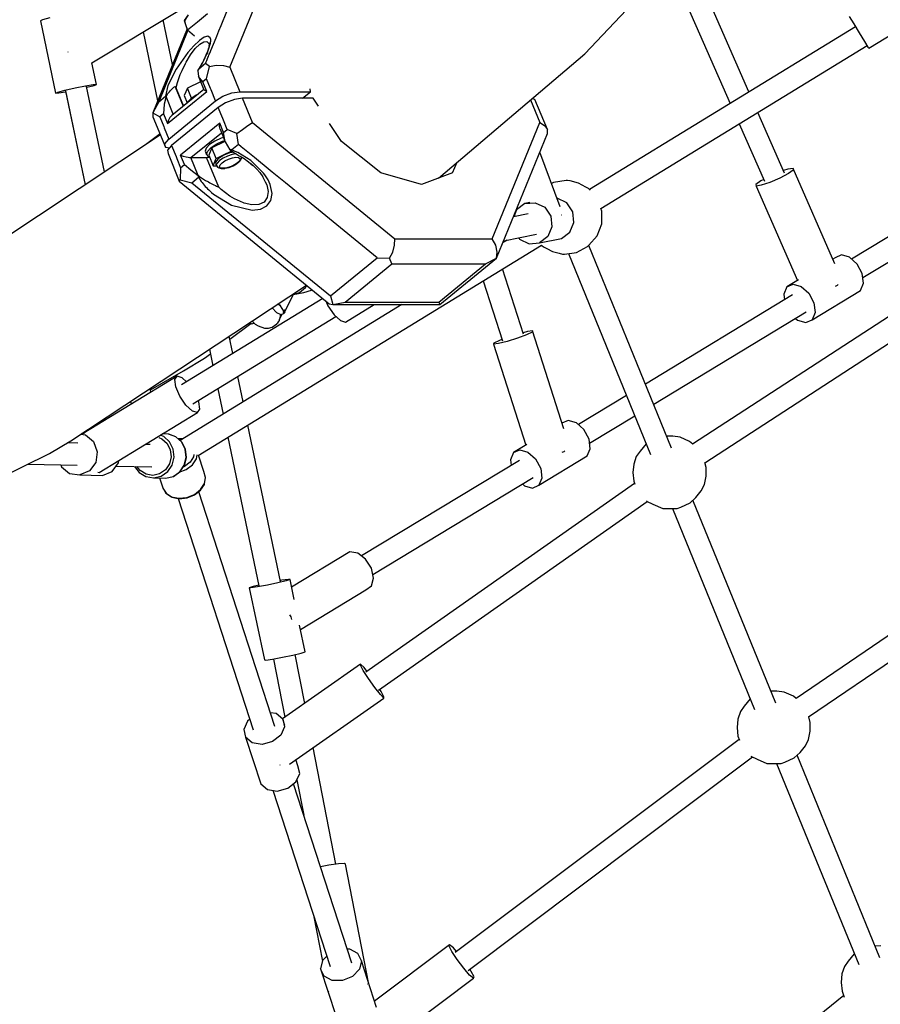
# Model space of a CAD drawing. Units: millimetres. Extents: x -3690 to 14110, y -2992 to 13573.
# Drawn here: x 8220 to 8919, y 3355 to 4155 of the extents above; entities that cross this region are included whole.
import ezdxf

# ---------------------------------------------------------------- set-up
doc = ezdxf.new("R2010")
doc.units = ezdxf.units.MM
doc.layers.add('MEGA JUMBO_RZUT', color=7, linetype='Continuous')
doc.layers.add('PV-37E9', color=7, linetype='Continuous')

# ---------------------------------------------------------------- blocks, each defined once
blk = doc.blocks.new('zw$5411')
at = {"layer": 'MEGA JUMBO_RZUT'}
for p, q in [((-5430.81, -2699.31), (-5241.36, -2498.26)), ((-5726.31, -2676.12), (-5701.47, -2615.28)), ((-5719.08, -2710.16), (-5680.52, -2615.69)), ((-5297.37, -2730.2), (-5349.08, -2612.58)), ((-5362.22, -2626.52), (-5312.55, -2739.5)), ((-5831.28, -2706.55), (-5758.67, -2662.85)), ((-5200.06, -2694.75), (-5149.29, -2663.64)), ((-5871.32, -2671.61), (-5873.18, -2672.43)), ((-5865.5, -2670.07), (-5871.32, -2671.61)), ((-5765.72, -2707.79), (-5773.26, -2671.63)), ((-5752.99, -2667.52), (-5756.19, -2672.22)), ((-5756.1, -2672.29), (-5756.19, -2672.22)), ((-5756.19, -2672.22), (-5755.18, -2675.38)), ((-5752.94, -2667.57), (-5756.1, -2672.29)), ((-5756.1, -2672.29), (-5755.09, -2675.46)), ((-5745.59, -2673.1), (-5737.46, -2666.46)), ((-5215.91, -2668.88), (-5212.27, -2674.83)), ((-5873.18, -2672.43), (-5860.85, -2731.07)), ((-5753.96, -2678.99), (-5781.77, -2747.12)), ((-5753.25, -2680.12), (-5776.97, -2738.21)), ((-5755.18, -2675.38), (-5754.67, -2677.02)), ((-5755.09, -2675.46), (-5754.56, -2677.1)), ((-5754.67, -2677.02), (-5754.01, -2679.1)), ((-5754.56, -2677.1), (-5753.72, -2679.74)), ((-5753.72, -2679.74), (-5745.59, -2673.1)), ((-5753.72, -2679.74), (-5747.83, -2684.55)), ((-5728.09, -2680.48), (-5726.31, -2676.12)), ((-5210.83, -2677.17), (-5426.87, -2809.56)), ((-5212.27, -2674.83), (-5207.71, -2682.27)), ((-5789.57, -2681.44), (-5777.86, -2737.54)), ((-5739.97, -2685.66), (-5743.89, -2688.32)), ((-5737, -2684.84), (-5739.97, -2685.66)), ((-5735.07, -2686.18), (-5737, -2684.84)), ((-5734.73, -2687.63), (-5735.07, -2686.18)), ((-5734.71, -2688.81), (-5734.73, -2687.63)), ((-5734.69, -2696.65), (-5730.44, -2686.24)), ((-5730.44, -2686.24), (-5729.88, -2684.87)), ((-5729.88, -2684.87), (-5728.09, -2680.48)), ((-5207.71, -2682.27), (-5203.46, -2689.2)), ((-5748.49, -2692.62), (-5753.42, -2698.25)), ((-5751.12, -2700.03), (-5747.33, -2695.02)), ((-5743.89, -2688.32), (-5748.49, -2692.62)), ((-5747.33, -2695.02), (-5743.68, -2691.38)), ((-5743.68, -2691.38), (-5740.44, -2689.39)), ((-5740.44, -2689.39), (-5737.86, -2689.19)), ((-5737.86, -2689.19), (-5736.21, -2690.71)), ((-5737.69, -2699.1), (-5734.93, -2690.63)), ((-5736.45, -2694.54), (-5737.37, -2697.28)), ((-5736.09, -2692.78), (-5736.67, -2695.19)), ((-5736.29, -2690.19), (-5736.01, -2691.91)), ((-5735.94, -2691.36), (-5736.14, -2692.99)), ((-5734.93, -2690.63), (-5734.8, -2689.8)), ((-5734.8, -2689.8), (-5734.71, -2688.81)), ((-5417.66, -2825.02), (-5201.43, -2692.51)), ((-5203.46, -2689.2), (-5200.66, -2693.77)), ((-5200.66, -2693.77), (-5200.06, -2694.75)), ((-5850.97, -2697.48), (-5850.89, -2697.61)), ((-5850.89, -2697.61), (-5850.74, -2697.86)), ((-5753.42, -2698.25), (-5762.86, -2711.79)), ((-5754.79, -2706.05), (-5751.12, -2700.03)), ((-5740.04, -2703.47), (-5741.74, -2706.79)), ((-5740.22, -2704.38), (-5739.6, -2703.15)), ((-5738.57, -2700.28), (-5740.04, -2703.47)), ((-5739.6, -2703.15), (-5739.15, -2702.25)), ((-5739.15, -2702.25), (-5738.66, -2701.23)), ((-5738.66, -2701.23), (-5738.06, -2699.93)), ((-5737.37, -2697.28), (-5738.57, -2700.28)), ((-5738.06, -2699.93), (-5737.69, -2699.1)), ((-5737.93, -2704.59), (-5737.67, -2703.94)), ((-5737.67, -2703.94), (-5737.27, -2702.96)), ((-5737.27, -2702.96), (-5736.95, -2702.17)), ((-5736.95, -2702.17), (-5736.66, -2701.46)), ((-5736.66, -2701.46), (-5736.22, -2700.39)), ((-5736.22, -2700.39), (-5735.89, -2699.59)), ((-5735.89, -2699.59), (-5735.51, -2698.66)), ((-5735.51, -2698.66), (-5735.02, -2697.44)), ((-5735.02, -2697.44), (-5734.69, -2696.65)), ((-5549.65, -2800.23), (-5430.81, -2699.31)), ((-5827.61, -2724.03), (-5831.3, -2706.45)), ((-5762.86, -2711.79), (-5769.49, -2725.06)), ((-5758.05, -2712.65), (-5755.3, -2706.99)), ((-5755.3, -2706.99), (-5754.79, -2706.05)), ((-5745.3, -2712.85), (-5744.34, -2711.57)), ((-5744.96, -2712.21), (-5745.3, -2712.85)), ((-5743.64, -2710.18), (-5744.96, -2712.21)), ((-5739, -2707.21), (-5744.34, -2711.57)), ((-5744.34, -2711.57), (-5743.09, -2709.52)), ((-5741.74, -2706.79), (-5743.64, -2710.18)), ((-5743.09, -2709.52), (-5742.3, -2708.15)), ((-5742.3, -2708.15), (-5741.84, -2707.34)), ((-5741.84, -2707.34), (-5741.17, -2706.14)), ((-5741.17, -2706.14), (-5740.66, -2705.2)), ((-5740.66, -2705.2), (-5740.22, -2704.38)), ((-5739, -2707.21), (-5738.37, -2705.66)), ((-5735.74, -2709.53), (-5739, -2707.21)), ((-5738.37, -2705.66), (-5737.93, -2704.59)), ((-5738.14, -2719.45), (-5735.74, -2709.53)), ((-5735.74, -2709.53), (-5730.19, -2708.5)), ((-5730.19, -2708.5), (-5724.37, -2708.72)), ((-5724.37, -2708.72), (-5719.08, -2710.16)), ((-5719.08, -2710.16), (-5710.98, -2730.01)), ((-5761.7, -2722.56), (-5760.69, -2719.33)), ((-5760.69, -2719.33), (-5759.46, -2716.01)), ((-5759.46, -2716.01), (-5758.05, -2712.65)), ((-5745.32, -2712.91), (-5745.33, -2712.93)), ((-5745.33, -2712.93), (-5744.71, -2717.55)), ((-5745.31, -2712.88), (-5745.32, -2712.91)), ((-5745.3, -2712.85), (-5745.31, -2712.88)), ((-5741.12, -2721.89), (-5744.71, -2717.55)), ((-5744.71, -2717.55), (-5740.31, -2728.41)), ((-5738.14, -2719.45), (-5741.12, -2721.89)), ((-5734.95, -2727.28), (-5738.14, -2719.45)), ((-5853.18, -2728.71), (-5844.96, -2726.86)), ((-5844.96, -2726.86), (-5836.55, -2725.19)), ((-5836.55, -2725.19), (-5830.2, -2724.15)), ((-5821, -2795.24), (-5835.63, -2725.65)), ((-5821, -2795.24), (-5835.59, -2725.83)), ((-5835.46, -2726.43), (-5835.28, -2726.39)), ((-5835.28, -2726.39), (-5829.46, -2724.85)), ((-5830.2, -2724.15), (-5827.61, -2724.03)), ((-5829.46, -2724.85), (-5827.61, -2724.03)), ((-5769.49, -2725.06), (-5771.46, -2733.71)), ((-5767.1, -2728.72), (-5765.82, -2727.52)), ((-5740.41, -2728.18), (-5766.4, -2749.4)), ((-5765.82, -2727.52), (-5764.57, -2726.4)), ((-5764.57, -2726.4), (-5763.68, -2725.65)), ((-5763.68, -2725.65), (-5763.48, -2725.99)), ((-5763.68, -2725.65), (-5762.96, -2727.43)), ((-5763.48, -2725.99), (-5762.84, -2727.33)), ((-5762.96, -2727.43), (-5758.94, -2737.26)), ((-5762.84, -2727.33), (-5762.49, -2725.62)), ((-5762.84, -2727.33), (-5758.82, -2737.17)), ((-5762.49, -2725.62), (-5761.7, -2722.56)), ((-5753.73, -2727.11), (-5756.19, -2733.12)), ((-5742.97, -2721.85), (-5753.73, -2727.11)), ((-5750.37, -2735.35), (-5753.73, -2727.11)), ((-5737.93, -2729.71), (-5741.12, -2721.89)), ((-5734.46, -2728.48), (-5734.95, -2727.28)), ((-5653.67, -2730.01), (-5654.03, -2727.76)), ((-5860.85, -2731.07), (-5858.99, -2730.26)), ((-5860.85, -2731.07), (-5858.25, -2730.95)), ((-5858.99, -2730.26), (-5853.18, -2728.71)), ((-5858.25, -2730.95), (-5852.71, -2730.04)), ((-5852.86, -2729.27), (-5836.8, -2805.7)), ((-5852.83, -2729.45), (-5836.8, -2805.7)), ((-5776.97, -2738.21), (-5771.46, -2733.71)), ((-5771.05, -2733.93), (-5772.53, -2740.26)), ((-5771.46, -2733.71), (-5771.02, -2733.85)), ((-5771.04, -2733.91), (-5771.05, -2733.93)), ((-5765.15, -2748.38), (-5771.05, -2733.93)), ((-5771.03, -2733.88), (-5771.04, -2733.91)), ((-5771.02, -2733.85), (-5771.03, -2733.88)), ((-5771.02, -2733.85), (-5769.52, -2731.45)), ((-5769.77, -2755.71), (-5737.93, -2729.71)), ((-5769.52, -2731.45), (-5768.35, -2730.03)), ((-5768.35, -2730.03), (-5767.42, -2729.04)), ((-5767.42, -2729.04), (-5767.1, -2728.72)), ((-5756.19, -2733.12), (-5753.8, -2738.96)), ((-5751, -2735.77), (-5753.71, -2738.64)), ((-5746.68, -2732.9), (-5751, -2735.77)), ((-5745.57, -2732.4), (-5746.68, -2732.9)), ((-5739.51, -2729.01), (-5740.31, -2728.41)), ((-5737.93, -2729.71), (-5739.51, -2729.01)), ((-5730.77, -2737.51), (-5734.46, -2728.48)), ((-5730.77, -2737.51), (-5724.76, -2733.76)), ((-5724.76, -2733.76), (-5717.52, -2731.01)), ((-5715.39, -2736.21), (-5722.64, -2738.96)), ((-5717.52, -2731.01), (-5710.98, -2730.01)), ((-5708.86, -2735.21), (-5715.39, -2736.21)), ((-5710.98, -2730.01), (-5653.67, -2730.01)), ((-5700.76, -2755.05), (-5708.86, -2735.21)), ((-5651.55, -2735.21), (-5708.86, -2735.21)), ((-5660.03, -2735.21), (-5653.67, -2730.01)), ((-5647.25, -2741.78), (-5651.55, -2735.21)), ((-5471.44, -2736.21), (-5473.62, -2735.67)), ((-5461.17, -2760.68), (-5471.44, -2736.21)), ((-5776.97, -2738.21), (-5781.77, -2747.12)), ((-5772.53, -2740.26), (-5772.97, -2747.89)), ((-5768.74, -2768.51), (-5730.77, -2737.51)), ((-5728.65, -2742.71), (-5766.62, -2773.71)), ((-5758.94, -2737.26), (-5757.09, -2741.8)), ((-5758.82, -2737.17), (-5756.97, -2741.7)), ((-5753.71, -2738.64), (-5753.86, -2739.16)), ((-5722.64, -2738.96), (-5728.65, -2742.71)), ((-5724.97, -2751.73), (-5728.65, -2742.71)), ((-5474.89, -2736.74), (-5467.41, -2755.05)), ((-5781.77, -2747.12), (-5776.11, -2750.45)), ((-5781.77, -2747.12), (-5781.67, -2750.53)), ((-5781.67, -2750.53), (-5771.39, -2775)), ((-5772.97, -2747.89), (-5776.11, -2750.45)), ((-5776.11, -2750.45), (-5772.92, -2758.28)), ((-5772.97, -2747.89), (-5769.77, -2755.71)), ((-5767.82, -2750.88), (-5769.01, -2753.1)), ((-5766.4, -2749.4), (-5767.82, -2750.88)), ((-5724.34, -2753.26), (-5724.97, -2751.73)), ((-5268.37, -2796.17), (-5290.06, -2746.82)), ((-5772.92, -2758.28), (-5772.43, -2759.48)), ((-5772.43, -2759.48), (-5768.74, -2768.51)), ((-5769.01, -2753.1), (-5769.77, -2755.71)), ((-5727.32, -2755.69), (-5759.17, -2781.69)), ((-5727.55, -2758.33), (-5727.32, -2755.69)), ((-5727.19, -2760.56), (-5727.55, -2758.33)), ((-5724.26, -2763.19), (-5727.32, -2755.69)), ((-5721.28, -2760.76), (-5724.34, -2753.26)), ((-5708.88, -2760.68), (-5704.44, -2757.52)), ((-5704.44, -2757.52), (-5700.76, -2755.05)), ((-5700.76, -2755.05), (-5585.06, -2849.52)), ((-5628.51, -2770.47), (-5638.15, -2755.72)), ((-5505.98, -2849.52), (-5467.41, -2755.05)), ((-5467.41, -2755.05), (-5463.39, -2757.52)), ((-5463.39, -2757.52), (-5461.17, -2760.68)), ((-5305.25, -2756.13), (-5284.73, -2802.8)), ((-5775.53, -2765.15), (-5941.17, -2874.78)), ((-5775.89, -2764.3), (-5787.73, -2773.22)), ((-5750.8, -2783.52), (-5726.05, -2763.31)), ((-5726.19, -2767.71), (-5731.47, -2770.14)), ((-5727.19, -2760.56), (-5722.96, -2770.81)), ((-5724.45, -2767.19), (-5726.19, -2767.71)), ((-5724.26, -2763.19), (-5721.28, -2760.76)), ((-5722.96, -2770.81), (-5724.26, -2763.19)), ((-5713.47, -2764.1), (-5721.28, -2760.76)), ((-5713.47, -2764.1), (-5708.88, -2760.68)), ((-5712.14, -2773.01), (-5713.47, -2764.1)), ((-5502.42, -2865.4), (-5461.06, -2764.1)), ((-5461.06, -2764.1), (-5461.17, -2760.68)), ((-5771.91, -2772.26), (-5768.74, -2768.51)), ((-5771.39, -2775), (-5771.91, -2772.26)), ((-5771.39, -2775), (-5768.35, -2775.75)), ((-5766.62, -2773.71), (-5769.79, -2777.46)), ((-5766.62, -2773.71), (-5762.93, -2782.73)), ((-5738.51, -2775.88), (-5739.2, -2778.32)), ((-5735.8, -2773.01), (-5738.51, -2775.88)), ((-5737.45, -2778.48), (-5734.74, -2775.61)), ((-5733.93, -2775.61), (-5736.39, -2781.61)), ((-5731.47, -2770.14), (-5735.8, -2773.01)), ((-5734.74, -2775.61), (-5730.41, -2772.74)), ((-5723.16, -2770.34), (-5733.93, -2775.61)), ((-5730.39, -2784.27), (-5733.93, -2775.61)), ((-5730.41, -2772.74), (-5725.13, -2770.31)), ((-5725.13, -2770.31), (-5723.38, -2769.79)), ((-5722.96, -2770.81), (-5719.11, -2777.15)), ((-5712.14, -2773.01), (-5717.48, -2777.37)), ((-5710.1, -2774.68), (-5712.14, -2773.01)), ((-5699.21, -2783.57), (-5710.1, -2774.68)), ((-5596.44, -2796.04), (-5628.51, -2770.47)), ((-5058.4, -2771.77), (-5213.93, -2866)), ((-5769.79, -2777.46), (-5769.27, -2780.2)), ((-5769.27, -2780.2), (-5760.36, -2802.72)), ((-5762.93, -2782.73), (-5762.31, -2784.26)), ((-5762.31, -2784.26), (-5759.25, -2791.76)), ((-5759.17, -2781.69), (-5757.02, -2782.4)), ((-5756.1, -2789.19), (-5759.17, -2781.69)), ((-5757.02, -2782.4), (-5754.66, -2783)), ((-5754.66, -2783), (-5753.19, -2783.28)), ((-5753.19, -2783.28), (-5751.89, -2783.46)), ((-5751.89, -2783.46), (-5750.8, -2783.52)), ((-5750.8, -2783.52), (-5738.06, -2783.52)), ((-5744.83, -2798.15), (-5750.8, -2783.52)), ((-5739.2, -2778.32), (-5738.14, -2780.92)), ((-5738.14, -2780.92), (-5737.45, -2778.48)), ((-5738.14, -2780.92), (-5736.69, -2782.54)), ((-5738.06, -2783.52), (-5735.76, -2783.17)), ((-5728.2, -2807.68), (-5738.06, -2783.52)), ((-5736.69, -2782.54), (-5735.96, -2782.67)), ((-5736.39, -2781.61), (-5732.86, -2790.28)), ((-5730.65, -2784.89), (-5730.39, -2784.27)), ((-5730.39, -2784.27), (-5724.27, -2781.27)), ((-5728.38, -2784.27), (-5728.97, -2784.79)), ((-5723.96, -2781.52), (-5728.38, -2784.27)), ((-5724.71, -2784.02), (-5727.67, -2786.01)), ((-5721.1, -2782.3), (-5724.71, -2784.02)), ((-5724.27, -2781.27), (-5718.14, -2778.28)), ((-5718.65, -2779.51), (-5723.96, -2781.52)), ((-5717.33, -2781.08), (-5721.1, -2782.3)), ((-5720.17, -2784.71), (-5717.09, -2783.71)), ((-5719.11, -2777.15), (-5719.08, -2777.17)), ((-5719.08, -2777.17), (-5719.05, -2777.2)), ((-5719.05, -2777.2), (-5719.02, -2777.22)), ((-5717.48, -2777.37), (-5719.02, -2777.22)), ((-5719.02, -2777.22), (-5715.56, -2779.63)), ((-5717.71, -2779.28), (-5718.65, -2779.51)), ((-5718.39, -2777.66), (-5718.14, -2778.28)), ((-5718.14, -2778.28), (-5717.51, -2778.28)), ((-5716.33, -2779.1), (-5717.71, -2779.28)), ((-5714.78, -2778.5), (-5717.48, -2777.37)), ((-5714.04, -2780.56), (-5717.33, -2781.08)), ((-5717.09, -2783.71), (-5714.28, -2783.26)), ((-5715.56, -2779.63), (-5713.23, -2781.05)), ((-5712.78, -2779.44), (-5714.78, -2778.5)), ((-5714.28, -2783.26), (-5712.14, -2783.42)), ((-5713.23, -2781.05), (-5711.49, -2782.03)), ((-5702.21, -2786.02), (-5712.78, -2779.44)), ((-5712.14, -2783.42), (-5710.96, -2784.15)), ((-5711.49, -2782.03), (-5707.44, -2784.33)), ((-5710.96, -2784.15), (-5710.88, -2785.38)), ((-5710.7, -2782.49), (-5707.65, -2784.34)), ((-5709.91, -2784.71), (-5709.64, -2784.11)), ((-5709.64, -2783.45), (-5709.66, -2783.12)), ((-5709.64, -2784.11), (-5709.64, -2783.45)), ((-5686.47, -2793.97), (-5699.21, -2783.57)), ((-5450.85, -2823.66), (-5467.22, -2779.17)), ((-5759.25, -2791.76), (-5759.5, -2801.68)), ((-5759.25, -2791.76), (-5756.1, -2789.19)), ((-5756.1, -2789.19), (-5750.78, -2793.53)), ((-5732.86, -2790.28), (-5732.6, -2789.66)), ((-5732.86, -2790.28), (-5729.86, -2790.28)), ((-5732.6, -2789.66), (-5731.72, -2787.5)), ((-5731.72, -2787.5), (-5730.81, -2785.29)), ((-5730.81, -2785.29), (-5730.65, -2784.89)), ((-5728.97, -2784.79), (-5730.79, -2787.24)), ((-5730.79, -2787.24), (-5730.6, -2788.76)), ((-5730.6, -2788.76), (-5730.18, -2789.71)), ((-5729.58, -2787.99), (-5730.18, -2789.71)), ((-5730.18, -2789.71), (-5730.02, -2790.02)), ((-5730.02, -2790.02), (-5729.24, -2791.23)), ((-5727.67, -2786.01), (-5729.58, -2787.99)), ((-5729.24, -2791.23), (-5728.77, -2791.71)), ((-5728.77, -2791.71), (-5728.15, -2791.96)), ((-5728.15, -2791.96), (-5726.23, -2792.47)), ((-5727.61, -2790.77), (-5727.11, -2789.36)), ((-5726.96, -2791.77), (-5727.61, -2790.77)), ((-5727.11, -2789.36), (-5725.55, -2787.74)), ((-5725.27, -2792.22), (-5726.96, -2791.77)), ((-5726.23, -2792.47), (-5723.38, -2792.3)), ((-5725.55, -2787.74), (-5723.13, -2786.11)), ((-5722.76, -2792.07), (-5725.27, -2792.22)), ((-5723.38, -2792.3), (-5723, -2792.27)), ((-5723.13, -2786.11), (-5720.17, -2784.71)), ((-5723, -2792.27), (-5719.82, -2791.49)), ((-5719.76, -2791.34), (-5722.76, -2792.07)), ((-5719.82, -2791.49), (-5716.56, -2790.19)), ((-5716.69, -2790.11), (-5719.76, -2791.34)), ((-5713.95, -2788.57), (-5716.69, -2790.11)), ((-5716.56, -2790.19), (-5713.66, -2788.56)), ((-5711.93, -2786.92), (-5713.95, -2788.57)), ((-5713.66, -2788.56), (-5711.51, -2786.8)), ((-5710.88, -2785.38), (-5711.93, -2786.92)), ((-5711.51, -2786.8), (-5711.1, -2786.46)), ((-5711.1, -2786.46), (-5709.91, -2784.71)), ((-5707.65, -2784.34), (-5703.92, -2786.97)), ((-5703.92, -2786.97), (-5700.41, -2789.85)), ((-5702.85, -2787.84), (-5700.64, -2789.7)), ((-5691.84, -2796.17), (-5702.21, -2786.02)), ((-5700.64, -2789.7), (-5697.47, -2792.79)), ((-5538.27, -2796.04), (-5534.46, -2787.33)), ((-5204.87, -2881.11), (-5049.19, -2786.79)), ((-5750.78, -2793.53), (-5744.83, -2798.15)), ((-5750.11, -2804.01), (-5744.6, -2799.51)), ((-5744.8, -2798.17), (-5744.83, -2798.15)), ((-5744.77, -2798.2), (-5744.8, -2798.17)), ((-5744.74, -2798.22), (-5744.77, -2798.2)), ((-5744.6, -2799.51), (-5744.74, -2798.22)), ((-5744.74, -2798.22), (-5743.88, -2798.87)), ((-5744.6, -2799.51), (-5743.32, -2801.56)), ((-5743.88, -2798.87), (-5741.28, -2800.63)), ((-5697.47, -2792.79), (-5694.63, -2796.01)), ((-5695.87, -2794.61), (-5694.86, -2795.78)), ((-5694.86, -2795.78), (-5692.46, -2799.08)), ((-5692.58, -2798.92), (-5689.28, -2805.34)), ((-5690.82, -2797.53), (-5691.84, -2796.17)), ((-5689.61, -2799.29), (-5690.82, -2797.53)), ((-5688.16, -2801.7), (-5689.61, -2799.29)), ((-5684.78, -2795.34), (-5686.47, -2793.97)), ((-5679.41, -2799.73), (-5684.78, -2795.34)), ((-5674.06, -2804.1), (-5679.41, -2799.73)), ((-5563.55, -2805.35), (-5596.44, -2796.04)), ((-5538.27, -2796.04), (-5563.55, -2805.35)), ((-5272.25, -2800.18), (-5280.32, -2803.66)), ((-5265.33, -2796.51), (-5272.25, -2800.18)), ((-5265.72, -2792.94), (-5269.27, -2794.13)), ((-5261.56, -2792.33), (-5265.72, -2792.94)), ((-5261.42, -2793.63), (-5265.33, -2796.51)), ((-5261.56, -2792.33), (-5261.42, -2793.63)), ((-5227.51, -2869.79), (-5261.56, -2792.33)), ((-5760.36, -2802.72), (-5759.5, -2801.68)), ((-5760.36, -2802.72), (-5638.35, -2902.34)), ((-5759.5, -2801.68), (-5750.11, -2804.01)), ((-5750.11, -2804.01), (-5637.52, -2895.94)), ((-5743.32, -2801.56), (-5742.37, -2802.93)), ((-5742.37, -2802.93), (-5741.77, -2803.73)), ((-5741.77, -2803.73), (-5740.06, -2805.88)), ((-5741.28, -2800.63), (-5739.82, -2801.53)), ((-5740.06, -2805.88), (-5739.14, -2806.93)), ((-5739.82, -2801.53), (-5738.95, -2802.05)), ((-5739.14, -2806.93), (-5738.22, -2807.93)), ((-5738.95, -2802.05), (-5737.21, -2803.03)), ((-5738.22, -2807.93), (-5737.36, -2808.82)), ((-5737.21, -2803.03), (-5736.63, -2803.36)), ((-5736.63, -2803.36), (-5735.47, -2803.98)), ((-5735.47, -2803.98), (-5734.37, -2804.56)), ((-5734.37, -2804.56), (-5733.37, -2805.08)), ((-5733.37, -2805.08), (-5732.2, -2805.68)), ((-5732.2, -2805.68), (-5730.93, -2806.32)), ((-5730.93, -2806.32), (-5730.14, -2806.71)), ((-5730.14, -2806.71), (-5729.42, -2807.07)), ((-5729.42, -2807.07), (-5728.2, -2807.68)), ((-5726.23, -2809.45), (-5728.2, -2807.68)), ((-5690.23, -2803.49), (-5689.47, -2805.03)), ((-5689.47, -2805.03), (-5689.24, -2805.68)), ((-5689.24, -2805.68), (-5688.11, -2811.05)), ((-5686.39, -2805.43), (-5688.16, -2801.7)), ((-5684.75, -2812.82), (-5686.39, -2805.43)), ((-5599.55, -2864.94), (-5674.06, -2804.1)), ((-5456.22, -2803.8), (-5457.83, -2804.68)), ((-5446, -2802.28), (-5456.22, -2803.8)), ((-5444.93, -2802.15), (-5446, -2802.28)), ((-5442.72, -2802.55), (-5444.93, -2802.15)), ((-5435.84, -2804.36), (-5442.72, -2802.55)), ((-5429.79, -2807.45), (-5435.84, -2804.36)), ((-5427.76, -2808.67), (-5429.79, -2807.45)), ((-5287.76, -2802.47), (-5291.68, -2805.34)), ((-5291.68, -2805.34), (-5291.54, -2806.64)), ((-5287.38, -2806.03), (-5291.54, -2806.64)), ((-5291.54, -2806.64), (-5257.83, -2883.33)), ((-5285.42, -2801.22), (-5287.76, -2802.47)), ((-5280.32, -2803.66), (-5287.38, -2806.03)), ((-5737.36, -2808.82), (-5736.33, -2809.85)), ((-5736.33, -2809.85), (-5735.15, -2810.96)), ((-5735.15, -2810.96), (-5734, -2811.98)), ((-5734, -2811.98), (-5732.51, -2813.24)), ((-5732.51, -2813.24), (-5717.76, -2822.26)), ((-5722.75, -2812.26), (-5726.23, -2809.45)), ((-5719.14, -2814.79), (-5722.75, -2812.26)), ((-5715.46, -2816.99), (-5719.14, -2814.79)), ((-5688.73, -2816.06), (-5691.3, -2819.7)), ((-5688.11, -2811.05), (-5688.73, -2816.06)), ((-5685.75, -2818.46), (-5684.75, -2812.82)), ((-5426.9, -2809.53), (-5427.76, -2808.67)), ((-5426.42, -2810.1), (-5426.9, -2809.53)), ((-5717.76, -2822.26), (-5701.17, -2826.24)), ((-5708.15, -2820.28), (-5715.46, -2816.99)), ((-5707.43, -2820.53), (-5708.15, -2820.28)), ((-5701.37, -2821.88), (-5707.43, -2820.53)), ((-5695.62, -2821.68), (-5701.37, -2821.88)), ((-5691.3, -2819.7), (-5695.62, -2821.68)), ((-5694.28, -2825.42), (-5689.01, -2822.76)), ((-5689.01, -2822.76), (-5685.75, -2818.46)), ((-5479.37, -2820.96), (-5486.15, -2826)), ((-5475.42, -2820.17), (-5479.37, -2820.96)), ((-5479.37, -2820.96), (-5471.02, -2820.19)), ((-5471.02, -2820.19), (-5463.34, -2823.9)), ((-5463.34, -2823.9), (-5458.39, -2831.09)), ((-5453.12, -2816.59), (-5453.44, -2816.62)), ((-5445.44, -2820.3), (-5453.12, -2816.59)), ((-5440.49, -2827.49), (-5445.44, -2820.3)), ((-5701.17, -2826.24), (-5694.28, -2825.42)), ((-5476.7, -2829.19), (-5488.62, -2831.59)), ((-5486.15, -2826), (-5488.53, -2831.57)), ((-5486.09, -2825.4), (-5485.93, -2825.83)), ((-5458.39, -2831.09), (-5457.49, -2839.84)), ((-5449.88, -2830.07), (-5449.67, -2830)), ((-5449.67, -2830), (-5449.58, -2830)), ((-5439.6, -2836.24), (-5440.49, -2827.49)), ((-5416.89, -2827.08), (-5417.63, -2825)), ((-5417.03, -2837.35), (-5416.89, -2827.08)), ((-5048.84, -2825.1), (-5343.26, -3016.48)), ((-5457.49, -2839.84), (-5460.9, -2847.8)), ((-5443, -2844.21), (-5439.6, -2836.24)), ((-5420.72, -2846.99), (-5417.03, -2837.35)), ((-5333.31, -3031.46), (-5039.06, -2840.19)), ((-5496.62, -2851.2), (-5469.91, -2845.83)), ((-5460.9, -2847.8), (-5467.68, -2852.85)), ((-5449.78, -2849.25), (-5443, -2844.21)), ((-5427.52, -2854.84), (-5420.72, -2846.99)), ((-5744.83, -3025.51), (-5466.02, -2854.65)), ((-5586.87, -2860.3), (-5585.36, -2854.76)), ((-5585.36, -2854.76), (-5585.06, -2849.52)), ((-5585.06, -2849.52), (-5505.98, -2849.52)), ((-5503.08, -2854.76), (-5505.98, -2849.52)), ((-5501.84, -2860.3), (-5503.08, -2854.76)), ((-5493.95, -2850.66), (-5497.22, -2852.67)), ((-5484.5, -2848.76), (-5483.71, -2849.91)), ((-5483.71, -2849.91), (-5476.03, -2853.62)), ((-5476.03, -2853.62), (-5467.68, -2852.85)), ((-5467.68, -2852.85), (-5449.78, -2849.25)), ((-5466.07, -2854.68), (-5465.75, -2855.07)), ((-5465.75, -2855.07), (-5464.27, -2856.13)), ((-5464.27, -2856.13), (-5461.74, -2857.46)), ((-5437.41, -2860.67), (-5428.62, -2855.82)), ((-5428.62, -2855.82), (-5427.52, -2854.84)), ((-5360.26, -3019.58), (-5427.54, -2854.85)), ((-5589.39, -2865.4), (-5586.87, -2860.3)), ((-5502.42, -2865.4), (-5501.84, -2860.3)), ((-5461.74, -2857.46), (-5457.08, -2859.86)), ((-5457.08, -2859.86), (-5451.64, -2861.29)), ((-5451.64, -2861.29), (-5448.96, -2861.93)), ((-5448.96, -2861.93), (-5447.3, -2862.07)), ((-5447.3, -2862.07), (-5437.41, -2860.67)), ((-5444.04, -2861.61), (-5377.37, -3024.85)), ((-5222.2, -2862.6), (-5227.4, -2864.9)), ((-5215.62, -2864.48), (-5222.2, -2862.6)), ((-5637.52, -2895.94), (-5599.55, -2864.94)), ((-5625.44, -2901.01), (-5587.48, -2870.01)), ((-5599.55, -2864.94), (-5589.39, -2865.4)), ((-5587.48, -2870.01), (-5589.39, -2865.4)), ((-5587.48, -2870.01), (-5511.32, -2870.01)), ((-5549.29, -2901.01), (-5511.32, -2870.01)), ((-5548.45, -2902.98), (-5502.42, -2865.4)), ((-5511.32, -2870.01), (-5502.42, -2865.4)), ((-5227.4, -2864.9), (-5229.18, -2865.98)), ((-5209.43, -2870.04), (-5215.62, -2864.48)), ((-5205.29, -2877.78), (-5209.43, -2870.04)), ((-5480.56, -2927.15), (-5497.6, -2874)), ((-5204.3, -2885.64), (-5205.29, -2877.78)), ((-5848.39, -3013.75), (-5657.03, -2887.08)), ((-5657.62, -2889.04), (-5656.7, -2887.36)), ((-5513.33, -2883.64), (-5497.67, -2932.47)), ((-5257.07, -2882.87), (-5266.69, -2888.7)), ((-5266.69, -2888.7), (-5261.49, -2886.4)), ((-5261.49, -2886.4), (-5254.91, -2888.29)), ((-5254.91, -2888.29), (-5248.72, -2893.84)), ((-5227.13, -2887.98), (-5225.5, -2887.12)), ((-5225.5, -2887.12), (-5224.78, -2886.59)), ((-5206.74, -2891.5), (-5204.3, -2885.64)), ((-5674.4, -2908.76), (-5667.33, -2893.9)), ((-5667.82, -2894.93), (-5658.96, -2893.15)), ((-5667.77, -2894.83), (-5662.51, -2893.13)), ((-5662.51, -2893.13), (-5657.62, -2889.04)), ((-5658.96, -2893.15), (-5652.96, -2891.21)), ((-5652.96, -2891.21), (-5652.48, -2890.81)), ((-5652.96, -2891.21), (-5652.87, -2891.16)), ((-5652.87, -2891.16), (-5652.46, -2890.82)), ((-5637.52, -2895.94), (-5635.43, -2902.98)), ((-5261.94, -2895.08), (-5381.52, -2967.53)), ((-5266.69, -2888.7), (-5269.13, -2894.56)), ((-5269.13, -2894.56), (-5268.56, -2899.09)), ((-5248.72, -2893.84), (-5244.58, -2901.59)), ((-5246.03, -2915.3), (-5206.74, -2891.5)), ((-5579.33, -2902.98), (-5759.65, -3013.49)), ((-5643.57, -2898.08), (-5758.46, -2968.22)), ((-5679.78, -2902.75), (-5680.22, -2902.43)), ((-5678.01, -2904.03), (-5679.78, -2902.75)), ((-5679.78, -2902.75), (-5678.54, -2903.5)), ((-5678.54, -2903.5), (-5678.35, -2903.79)), ((-5675.27, -2908.21), (-5678.01, -2904.03)), ((-5641.26, -2899.97), (-5639.47, -2904.03)), ((-5639.47, -2904.03), (-5634.53, -2911.2)), ((-5638.35, -2902.34), (-5635.43, -2902.98)), ((-5635.43, -2902.98), (-5625.44, -2901.01)), ((-5635.43, -2902.98), (-5548.45, -2902.98)), ((-5625.44, -2901.01), (-5549.29, -2901.01)), ((-5625.21, -2917.21), (-5601.91, -2902.98)), ((-5549.29, -2901.01), (-5548.45, -2902.98)), ((-5244.58, -2901.59), (-5243.6, -2909.44)), ((-5684.85, -2905.5), (-5681.17, -2909.55)), ((-5681.17, -2909.55), (-5677.87, -2911.03)), ((-5678.38, -2914.13), (-5676.71, -2910.62)), ((-5677.97, -2912.75), (-5678.07, -2910.94)), ((-5677.87, -2911.03), (-5675.24, -2910.1)), ((-5675.69, -2908.86), (-5675.27, -2908.21)), ((-5675.48, -2908.54), (-5675.69, -2908.86)), ((-5675.24, -2910.1), (-5675.69, -2908.86)), ((-5675.69, -2908.86), (-5675.39, -2909.59)), ((-5675.27, -2908.21), (-5675.48, -2908.54)), ((-5675.39, -2909.59), (-5675.14, -2910.33)), ((-5675.27, -2908.21), (-5674.77, -2907.31)), ((-5675.01, -2907.77), (-5675.27, -2908.21)), ((-5675.27, -2908.21), (-5674.79, -2909.58)), ((-5674.79, -2909.58), (-5675.27, -2908.21)), ((-5675.14, -2910.33), (-5674.96, -2909.94)), ((-5674.77, -2907.31), (-5675.01, -2907.77)), ((-5674.96, -2909.94), (-5674.79, -2909.58)), ((-5674.79, -2909.58), (-5674.36, -2908.93)), ((-5674.55, -2908.1), (-5674.77, -2907.31)), ((-5674.36, -2908.93), (-5674.55, -2908.1)), ((-5634.53, -2911.2), (-5629.31, -2916.02)), ((-5374.78, -2984.04), (-5250.78, -2908.92)), ((-5243.6, -2909.44), (-5246.03, -2915.3)), ((-5749.21, -2983.66), (-5632.94, -2912.67)), ((-5719.13, -2931.06), (-5702.1, -2918.24)), ((-5703.3, -2917.71), (-5701.29, -2918.61)), ((-5701.29, -2918.61), (-5699.64, -2918.02)), ((-5701.19, -2916.31), (-5698.73, -2919.02)), ((-5698.73, -2919.02), (-5696.13, -2920.34)), ((-5696.13, -2920.34), (-5691.06, -2922.03)), ((-5684.91, -2921.3), (-5680.98, -2918.59)), ((-5680.98, -2918.59), (-5680.78, -2918.34)), ((-5680.93, -2918.43), (-5680.2, -2917.95)), ((-5679.67, -2916.77), (-5680.2, -2917.95)), ((-5680.2, -2917.95), (-5679.76, -2917.03)), ((-5679.79, -2917.08), (-5678.94, -2915.98)), ((-5678.46, -2914.1), (-5679.04, -2915.39)), ((-5678.94, -2915.98), (-5678.22, -2913.6)), ((-5678.58, -2913.29), (-5678.46, -2914.1)), ((-5678.1, -2913.21), (-5677.97, -2912.75)), ((-5629.31, -2916.02), (-5625.21, -2917.21)), ((-5259.5, -2914.2), (-5257.81, -2915.72)), ((-5257.81, -2915.72), (-5251.23, -2917.6)), ((-5251.23, -2917.6), (-5246.03, -2915.3)), ((-5691.06, -2922.03), (-5687.91, -2922.27)), ((-5687.91, -2922.27), (-5684.91, -2921.3)), ((-5478.03, -2927.53), (-5485.42, -2930.29)), ((-5477.3, -2924.89), (-5480.98, -2925.82)), ((-5473.61, -2925.38), (-5478.03, -2927.53)), ((-5473.34, -2924.41), (-5477.3, -2924.89)), ((-5473.34, -2924.41), (-5473.61, -2925.38)), ((-5447.84, -3003.95), (-5473.34, -2924.41)), ((-5716.7, -2942.72), (-5719.66, -2928.53)), ((-5504.62, -2934.24), (-5504.88, -2935.2)), ((-5500.92, -2934.72), (-5504.88, -2935.2)), ((-5504.88, -2935.2), (-5478.62, -3017.1)), ((-5500.2, -2932.09), (-5504.62, -2934.24)), ((-5493.8, -2932.92), (-5500.92, -2934.72)), ((-5498.05, -2931.28), (-5500.2, -2932.09)), ((-5485.42, -2930.29), (-5493.8, -2932.92)), ((-5739.83, -2946.65), (-5734.99, -2943)), ((-5735.78, -2939.21), (-5732.97, -2952.66)), ((-5756.88, -2956.77), (-5739.83, -2946.65)), ((-5783.79, -2972.25), (-5756.88, -2956.77)), ((-5762.12, -2961.19), (-5838.49, -3007.82)), ((-5764, -2963.95), (-5762.12, -2961.19)), ((-5763.15, -2969.92), (-5764, -2963.95)), ((-5758.02, -2962.38), (-5762.12, -2961.19)), ((-5754.39, -2965.74), (-5758.02, -2962.38)), ((-5708.47, -2982.12), (-5712.79, -2961.42)), ((-5783.38, -2974.17), (-5784.02, -2971.14)), ((-5783.38, -2974.17), (-5784.02, -2971.14)), ((-5759.81, -2977.51), (-5763.15, -2969.92)), ((-5729.07, -2971.36), (-5724.75, -2992.09)), ((-5799.82, -2981.6), (-5799.33, -2983.91)), ((-5799.82, -2981.6), (-5799.34, -2983.91)), ((-5754.87, -2984.67), (-5759.81, -2977.51)), ((-5744.52, -2981.96), (-5744.93, -2981.04)), ((-5743.68, -2987.93), (-5744.52, -2981.96)), ((-5396.96, -2976.89), (-5435.93, -3000.5)), ((-5825.51, -3039.51), (-5745.56, -2990.69)), ((-5749.65, -2989.5), (-5754.87, -2984.67)), ((-5745.56, -2990.69), (-5749.65, -2989.5)), ((-5745.56, -2990.69), (-5743.68, -2987.93)), ((-5444.2, -2997.1), (-5449.31, -2999.36)), ((-5437.62, -2998.98), (-5444.2, -2997.1)), ((-5431.43, -3004.54), (-5437.62, -2998.98)), ((-5426.88, -3015.61), (-5390.22, -2993.4)), ((-5837.34, -3007.84), (-5839.41, -3007.8)), ((-5769, -3008.22), (-5774.09, -3008.12)), ((-5763.07, -3010.44), (-5769, -3008.22)), ((-5768.89, -3008.25), (-5769, -3008.22)), ((-5762.97, -3010.47), (-5768.89, -3008.25)), ((-5678.06, -3127.9), (-5704.57, -3000.84)), ((-5427.29, -3012.28), (-5431.43, -3004.54)), ((-4938.88, -3004.79), (-5259.06, -3223.19)), ((-5865.8, -3024.09), (-5848.39, -3013.75)), ((-5842.64, -3015.58), (-5851.19, -3015.41)), ((-5840.29, -3008.38), (-5836.59, -3008.94)), ((-5836.59, -3008.94), (-5830.02, -3014.38)), ((-5830.02, -3014.38), (-5826.92, -3022.55)), ((-5776.8, -3011.08), (-5774.46, -3011.96)), ((-5772.89, -3010.24), (-5775.79, -3009.15)), ((-5774.46, -3011.96), (-5770.23, -3015.8)), ((-5768.13, -3014.56), (-5772.89, -3010.24)), ((-5770.23, -3015.8), (-5767.61, -3020.99)), ((-5765.18, -3020.4), (-5768.13, -3014.56)), ((-5758.31, -3014.76), (-5763.07, -3010.44)), ((-5758.22, -3014.78), (-5762.97, -3010.47)), ((-5757.45, -3012.14), (-5761.35, -3011.95)), ((-5760.51, -3012.71), (-5758.54, -3012.81)), ((-5755.36, -3020.6), (-5758.31, -3014.76)), ((-5755.28, -3020.61), (-5758.22, -3014.78)), ((-5720.84, -3010.81), (-5695.63, -3131.62)), ((-5426.31, -3020.14), (-5427.29, -3012.28)), ((-5380.97, -3016.2), (-5385.85, -3022.21)), ((-5380.92, -3016.18), (-5380.97, -3016.2)), ((-5359.33, -3009.86), (-5364.22, -3009.89)), ((-5353.25, -3010.77), (-5359.33, -3009.86)), ((-5345.67, -3014.15), (-5353.25, -3010.77)), ((-5343.1, -3016.38), (-5345.67, -3014.15)), ((-6090.28, -3134.52), (-5865.8, -3024.09)), ((-5826.92, -3022.55), (-5828.13, -3031.26)), ((-5783.83, -3016.75), (-5788.1, -3016.67)), ((-5767.61, -3020.99), (-5766.95, -3026.83)), ((-5764.44, -3026.97), (-5765.18, -3020.4)), ((-5754.62, -3027.17), (-5755.36, -3020.6)), ((-5754.54, -3027.17), (-5755.28, -3020.61)), ((-5488.7, -3023.2), (-5491.13, -3029.06)), ((-5477.88, -3016.65), (-5488.7, -3023.2)), ((-5488.7, -3023.2), (-5483.49, -3020.9)), ((-5483.49, -3020.9), (-5476.92, -3022.78)), ((-5476.92, -3022.78), (-5470.73, -3028.34)), ((-5449.06, -3022.85), (-5447.64, -3022.32)), ((-5447.64, -3022.32), (-5446.88, -3021.95)), ((-5428.74, -3026), (-5426.31, -3020.14)), ((-5385.85, -3022.21), (-5388.98, -3026.53)), ((-5249, -3238.05), (-4928.87, -3019.68)), ((-5828.13, -3031.26), (-5833.32, -3038.18)), ((-5814.92, -3038.55), (-5809.72, -3031.63)), ((-5809.72, -3031.63), (-5809.46, -3029.71)), ((-5766.95, -3026.83), (-5768.34, -3032.52)), ((-5766.01, -3033.38), (-5764.44, -3026.97)), ((-5756.19, -3033.57), (-5754.62, -3027.17)), ((-5756.11, -3033.56), (-5754.54, -3027.17)), ((-5751.49, -3031.08), (-5755.92, -3034.55)), ((-5748.69, -3026.78), (-5751.49, -3031.08)), ((-5749.58, -3033.11), (-5746.42, -3028.27)), ((-5748.36, -3024.89), (-5748.69, -3026.78)), ((-5746.42, -3028.27), (-5745.85, -3025.01)), ((-5740.44, -3038.65), (-5744.73, -3025.45)), ((-5483.94, -3029.58), (-5612.18, -3107.27)), ((-5491.13, -3029.06), (-5490.56, -3033.59)), ((-5470.73, -3028.34), (-5466.58, -3036.08)), ((-5468.03, -3049.8), (-5428.74, -3026)), ((-5388.98, -3026.53), (-5391.02, -3032.59)), ((-5332.22, -3035.46), (-5333.15, -3031.35)), ((-5883.43, -3032.76), (-5843.34, -3033.56)), ((-5856.51, -3033.3), (-5855.96, -3034.76)), ((-5855.96, -3034.76), (-5849.39, -3040.2)), ((-5849.39, -3040.2), (-5841.1, -3041.45)), ((-5833.32, -3038.18), (-5841.1, -3041.45)), ((-5826.49, -3039.22), (-5825.51, -3039.51)), ((-5822.7, -3041.82), (-5814.92, -3038.55)), ((-5811.65, -3034.2), (-5782.5, -3034.78)), ((-5796.56, -3034.5), (-5792.84, -3039.4)), ((-5792.12, -3037.9), (-5794.67, -3034.54)), ((-5792.84, -3039.4), (-5787.41, -3042.72)), ((-5787.28, -3040.86), (-5792.12, -3037.9)), ((-5771.6, -3037.31), (-5776.28, -3040.54)), ((-5774.94, -3042.4), (-5769.67, -3038.76)), ((-5768.34, -3032.52), (-5771.6, -3037.31)), ((-5769.67, -3038.76), (-5766.01, -3033.38)), ((-5765.12, -3042.6), (-5759.86, -3038.96)), ((-5765.02, -3042.57), (-5759.77, -3038.94)), ((-5760.26, -3039.28), (-5754.56, -3037.02)), ((-5759.86, -3038.96), (-5756.19, -3033.57)), ((-5759.77, -3038.94), (-5756.11, -3033.56)), ((-5755.92, -3034.55), (-5757.1, -3035.01)), ((-5754.56, -3037.02), (-5749.58, -3033.11)), ((-5738.96, -3043.37), (-5740.44, -3038.65)), ((-5466.58, -3036.08), (-5465.6, -3043.94)), ((-5391.02, -3032.59), (-5391.69, -3039.57)), ((-5391.69, -3039.57), (-5390.89, -3046.52)), ((-5332.15, -3042.54), (-5332.22, -3035.46)), ((-5841.1, -3041.45), (-5822.7, -3041.82)), ((-5787.41, -3042.72), (-5787.31, -3042.76)), ((-5787.31, -3042.76), (-5781.1, -3043.79)), ((-5781.76, -3041.78), (-5787.28, -3040.86)), ((-5776.28, -3040.54), (-5781.76, -3041.78)), ((-5781.1, -3043.79), (-5774.94, -3042.4)), ((-5781.1, -3043.79), (-5771.28, -3043.99)), ((-5776.3, -3043.89), (-5773.71, -3051.86)), ((-5771.28, -3043.99), (-5765.12, -3042.6)), ((-5765.12, -3042.6), (-5765.02, -3042.57)), ((-5739.86, -3048.49), (-5738.96, -3043.37)), ((-5739.81, -3048.72), (-5738.92, -3043.61)), ((-5738.92, -3043.61), (-5738.96, -3043.37)), ((-5390.26, -3048.27), (-5608.73, -3201.59)), ((-5603.02, -3122.32), (-5472.79, -3043.42)), ((-5465.6, -3043.94), (-5468.03, -3049.8)), ((-5390.89, -3046.52), (-5390, -3049.01)), ((-5333.53, -3049.17), (-5332.15, -3042.54)), ((-5773.71, -3051.86), (-5771.09, -3056.12)), ((-5773.71, -3051.86), (-5773.6, -3052.08)), ((-5773.6, -3052.08), (-5770.99, -3056.34)), ((-5771.09, -3056.12), (-5766.51, -3059.08)), ((-5770.99, -3056.34), (-5770.63, -3056.63)), ((-5747.99, -3057.24), (-5743.01, -3053.33)), ((-5747.91, -3057.72), (-5743.02, -3053.88)), ((-5682.5, -3245.82), (-5744.49, -3055.04)), ((-5743.02, -3053.88), (-5739.92, -3049.12)), ((-5743.01, -3053.33), (-5739.86, -3048.49)), ((-5739.92, -3049.12), (-5739.81, -3048.72)), ((-5481.5, -3048.7), (-5479.81, -3050.22)), ((-5479.81, -3050.22), (-5473.24, -3052.1)), ((-5473.24, -3052.1), (-5468.03, -3049.8)), ((-5340.45, -3059.8), (-5336.16, -3054.45)), ((-5336.16, -3054.45), (-5333.53, -3049.17)), ((-5770.63, -3056.63), (-5766.13, -3059.53)), ((-5766.51, -3059.08), (-5760.59, -3060.31)), ((-5766.13, -3059.53), (-5760.31, -3060.75)), ((-5761.21, -3060.56), (-5700.11, -3248.6)), ((-5760.59, -3060.31), (-5754.12, -3059.67)), ((-5760.31, -3060.75), (-5753.95, -3060.12)), ((-5754.12, -3059.67), (-5747.99, -3057.24)), ((-5753.95, -3060.12), (-5747.91, -3057.72)), ((-5598.33, -3216.2), (-5380.01, -3062.98)), ((-5380.65, -3062.59), (-5380.54, -3062.72)), ((-5380.54, -3062.72), (-5375.37, -3065.25)), ((-5352.74, -3067.6), (-5345.21, -3064.13)), ((-5345.21, -3064.13), (-5340.45, -3059.8)), ((-5275.65, -3226.75), (-5342.92, -3062.04)), ((-5375.37, -3065.25), (-5367.42, -3068.75)), ((-5367.42, -3068.75), (-5358.79, -3068.69)), ((-5359.47, -3068.7), (-5292.76, -3232.02)), ((-5358.79, -3068.69), (-5355.73, -3068.65)), ((-5355.73, -3068.65), (-5352.74, -3067.6)), ((-5621.73, -3103.98), (-5669.01, -3132.62)), ((-5615.32, -3104.91), (-5621.73, -3103.98)), ((-5608.89, -3109.73), (-5615.32, -3104.91)), ((-5604.15, -3117.14), (-5608.89, -3109.73)), ((-5602.39, -3125.17), (-5604.15, -3117.14)), ((-5673.43, -3127.45), (-5680.16, -3129.11)), ((-5676.99, -3127.06), (-5678.18, -3127.29)), ((-5671.6, -3126.26), (-5676.99, -3127.06)), ((-5670.3, -3126.41), (-5673.43, -3127.45)), ((-5670.3, -3126.41), (-5671.6, -3126.26)), ((-5666.9, -3142.72), (-5670.3, -3126.41)), ((-5604.07, -3131.65), (-5602.39, -3125.17)), ((-5700.26, -3132.08), (-5703.39, -3133.12)), ((-5703.39, -3133.12), (-5691.14, -3191.79)), ((-5702.08, -3133.26), (-5703.39, -3133.12)), ((-5696.7, -3132.46), (-5702.08, -3133.26)), ((-5695.77, -3130.97), (-5700.26, -3132.08)), ((-5688.67, -3130.94), (-5696.7, -3132.46)), ((-5680.16, -3129.11), (-5688.67, -3130.94)), ((-5661.83, -3167.02), (-5608.74, -3134.86)), ((-5608.74, -3134.86), (-5604.07, -3131.65)), ((-5670.69, -3155.18), (-5669.64, -3156.82)), ((-5669.64, -3156.82), (-5669.19, -3158.85)), ((-5658.06, -3185.08), (-5662.55, -3163.58)), ((-5691.14, -3191.79), (-5689.84, -3191.93)), ((-5689.84, -3191.93), (-5684.46, -3191.13)), ((-5684.46, -3191.13), (-5676.43, -3189.61)), ((-5683.69, -3190.99), (-5674.51, -3238.34)), ((-5676.43, -3189.61), (-5667.91, -3187.78)), ((-5667.91, -3187.78), (-5661.19, -3186.12)), ((-5658.39, -3227.02), (-5666.09, -3187.33)), ((-5661.19, -3186.12), (-5658.06, -3185.08)), ((-5612.9, -3195.1), (-5676.36, -3239.63)), ((-5613.13, -3195.96), (-5612.9, -3195.1)), ((-5610.78, -3200.28), (-5613.13, -3195.96)), ((-5610.17, -3197.94), (-5612.9, -3195.1)), ((-5606.5, -3206.92), (-5610.78, -3200.28)), ((-5607.81, -3200.94), (-5610.17, -3197.94)), ((-5601.42, -3214.08), (-5606.5, -3206.92)), ((-5596.9, -3219.85), (-5601.42, -3214.08)), ((-5596.29, -3217.5), (-5597.51, -3215.62)), ((-5670.69, -3276.39), (-5594.17, -3222.69)), ((-5594.17, -3222.69), (-5596.9, -3219.85)), ((-5593.94, -3221.83), (-5596.29, -3217.5)), ((-5594.17, -3222.69), (-5593.94, -3221.83)), ((-5296.36, -3223.37), (-5301.24, -3229.38)), ((-5296.31, -3223.35), (-5296.36, -3223.37)), ((-5274.72, -3217.03), (-5279.61, -3217.06)), ((-5268.64, -3217.94), (-5274.72, -3217.03)), ((-5261.06, -3221.32), (-5268.64, -3217.94)), ((-5258.97, -3223.13), (-5261.06, -3221.32)), ((-5301.24, -3229.38), (-5304.37, -3233.7)), ((-5702.91, -3239.99), (-5704.83, -3241.48)), ((-5681.61, -3235.34), (-5686.14, -3234.63)), ((-5676.15, -3239.8), (-5681.61, -3235.34)), ((-5674.5, -3244.89), (-5676.15, -3239.8)), ((-5676.15, -3239.8), (-5674.75, -3246.24)), ((-5306.41, -3239.76), (-5307.08, -3246.74)), ((-5304.37, -3233.7), (-5306.41, -3239.76)), ((-5247.61, -3242.63), (-5248.69, -3237.85)), ((-5704.83, -3241.48), (-5707.86, -3248.18)), ((-5707.86, -3248.18), (-5706.46, -3254.62)), ((-5674.75, -3246.24), (-5677.78, -3252.94)), ((-5307.08, -3246.74), (-5306.28, -3253.69)), ((-5247.54, -3249.71), (-5247.61, -3242.63)), ((-5700.99, -3259.08), (-5706.46, -3254.62)), ((-5706.46, -3254.62), (-5694.14, -3292.53)), ((-5677.78, -3252.94), (-5684.44, -3258.1)), ((-5305.33, -3256.36), (-5536.18, -3429.56)), ((-5306.28, -3253.69), (-5305.08, -3257.05)), ((-5251.55, -3261.62), (-5248.92, -3256.34)), ((-5248.92, -3256.34), (-5247.54, -3249.71)), ((-5692.93, -3260.35), (-5700.99, -3259.08)), ((-5684.44, -3258.1), (-5692.93, -3260.35)), ((-5633.05, -3357.73), (-5651.44, -3262.88)), ((-5255.84, -3266.97), (-5251.55, -3261.62)), ((-5525.66, -3444), (-5294.51, -3270.58)), ((-5295.83, -3269.94), (-5290.76, -3272.42)), ((-5268.13, -3274.77), (-5260.6, -3271.3)), ((-5260.6, -3271.3), (-5255.84, -3266.97)), ((-5191.04, -3433.92), (-5258.31, -3269.21)), ((-5678.68, -3276.91), (-5678.51, -3277.12)), ((-5678.51, -3277.12), (-5678.45, -3277.19)), ((-5663.83, -3277.71), (-5665.45, -3272.72)), ((-5662.43, -3284.15), (-5663.83, -3277.71)), ((-5290.76, -3272.42), (-5282.81, -3275.92)), ((-5282.81, -3275.92), (-5274.18, -3275.86)), ((-5274.86, -3275.87), (-5208.15, -3439.19)), ((-5274.18, -3275.86), (-5271.12, -3275.82)), ((-5271.12, -3275.82), (-5268.13, -3274.77)), ((-5665.46, -3290.85), (-5662.43, -3284.15)), ((-5694.14, -3292.53), (-5688.68, -3296.99)), ((-5680.62, -3298.26), (-5672.12, -3296.02)), ((-5672.12, -3296.02), (-5665.46, -3290.85)), ((-5620.02, -3438.11), (-5667.39, -3292.34)), ((-5664.67, -3289.1), (-5659.08, -3317.9)), ((-5688.68, -3296.99), (-5680.62, -3298.26)), ((-5684.16, -3297.7), (-5637.63, -3440.89)), ((-5638.86, -3358.59), (-5645.43, -3359.91)), ((-5631, -3357.43), (-5638.86, -3358.59)), ((-5625.98, -3357.15), (-5631, -3357.43)), ((-5625.16, -3357.83), (-5625.98, -3357.15)), ((-5606.56, -3453.74), (-5625.16, -3357.83)), ((-5651.19, -3399.17), (-5643.95, -3436.47)), ((-5540.6, -3423.21), (-5601.61, -3468.98)), ((-5541.1, -3424.28), (-5540.6, -3423.21)), ((-5538.87, -3428.7), (-5541.1, -3424.28)), ((-5537.51, -3425.78), (-5540.6, -3423.21)), ((-5190.11, -3424.2), (-5195, -3424.23)), ((-5640.41, -3432.35), (-5643.83, -3435.92)), ((-5621.63, -3426.83), (-5623.7, -3426.8)), ((-5615.09, -3430.32), (-5621.63, -3426.83)), ((-5612.24, -3436.27), (-5615.09, -3430.32)), ((-5534.51, -3435.28), (-5538.87, -3428.7)), ((-5534.98, -3428.65), (-5537.51, -3425.78)), ((-5211.75, -3430.54), (-5216.63, -3436.55)), ((-5211.7, -3430.52), (-5211.75, -3430.54)), ((-5643.83, -3435.92), (-5645.42, -3442.74)), ((-5612.24, -3436.27), (-5613.83, -3443.09)), ((-5599.92, -3474.18), (-5612.24, -3436.27)), ((-5529.18, -3442.27), (-5534.51, -3435.28)), ((-5216.63, -3436.55), (-5219.76, -3440.87)), ((-5645.42, -3442.74), (-5633.1, -3480.65)), ((-5642.56, -3448.69), (-5645.42, -3442.74)), ((-5613.83, -3443.09), (-5619.44, -3448.95)), ((-5524.33, -3447.78), (-5529.18, -3442.27)), ((-5521.23, -3450.35), (-5524.33, -3447.78)), ((-5522.97, -3444.86), (-5524.24, -3442.94)), ((-5520.74, -3449.28), (-5522.97, -3444.86)), ((-5221.8, -3446.93), (-5222.47, -3453.91)), ((-5219.76, -3440.87), (-5221.8, -3446.93)), ((-5636.03, -3452.18), (-5642.56, -3448.69)), ((-5627.56, -3452.28), (-5636.03, -3452.18)), ((-5619.44, -3448.95), (-5627.56, -3452.28)), ((-5607.24, -3454.9), (-5607.03, -3454.89)), ((-5607.03, -3454.89), (-5606.97, -3454.94)), ((-5595.98, -3506.43), (-5521.23, -3450.35)), ((-5521.23, -3450.35), (-5520.74, -3449.28)), ((-5222.47, -3453.91), (-5221.67, -3460.86)), ((-5639.2, -3460.97), (-5639.13, -3461.35)), ((-5639.13, -3461.35), (-5639.04, -3461.32)), ((-5639.13, -3461.35), (-5639.07, -3461.4)), ((-5221.67, -3460.86), (-5219.93, -3465.73)), ((-5220.35, -3464.54), (-5463.6, -3660.48))]:
    blk.add_line(p, q, dxfattribs=at)
blk.add_circle((-6746.39, 0), 6746.39, dxfattribs=at)

msp = doc.modelspace()

# ---------------------------------------------------------------- linework, layer by layer
at = {"layer": 'PV-37E9'}
msp.add_circle((7363.7, 6826.67), 6746.39, dxfattribs=at)

# ---------------------------------------------------------------- block references
msp.add_blockref('zw$5411', (14110.09, 6826.67))

doc.saveas('drawing.dxf')
